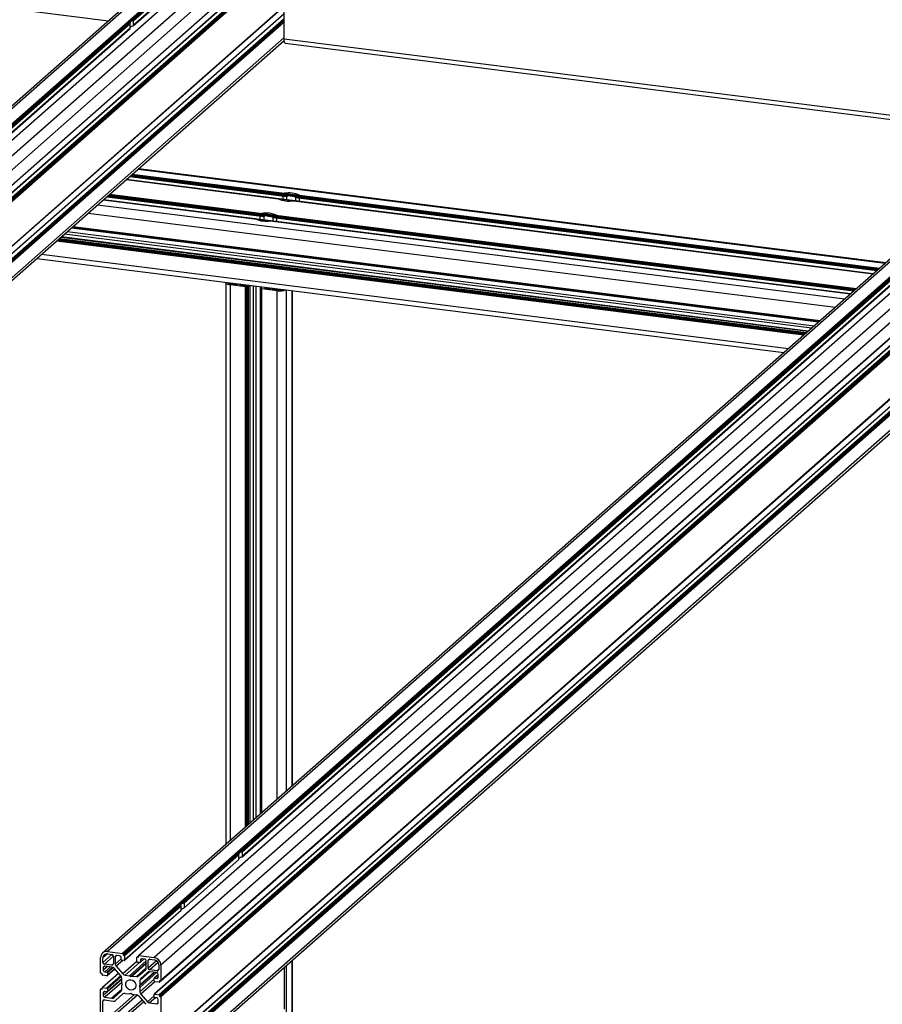
# Paper-space layout 'CON - OAL' of a CAD drawing. Units: millimetres. Extents: x 10 to 422, y 10 to 270.
# Drawn here: x 321 to 338, y 218 to 237 of the extents above; entities that cross this region are included whole.
import ezdxf

# ---------------------------------------------------------------- set-up
doc = ezdxf.new("R2010")
doc.units = ezdxf.units.MM

psp = doc.layouts.new('CON - OAL')

# ---------------------------------------------------------------- linework, layer by layer
at = {"color": 7, "linetype": 'Continuous', "lineweight": 25}
for p, q in [((332.76004, 245.94328), (304.93528, 221.40414)), ((332.85305, 245.97039), (305.02829, 221.43126)), ((333.75924, 245.85622), (305.93447, 221.31709)), ((350.58325, 243.69776), (322.75849, 219.15863)), ((350.67626, 243.72488), (322.8515, 219.18574)), ((351.58245, 243.61071), (323.75768, 219.07158)), ((325.69659, 239.36141), (305.32353, 221.39406)), ((325.70668, 239.35263), (305.3323, 221.38412)), ((325.71217, 239.34274), (305.3323, 221.36939)), ((326.00507, 239.31893), (305.63303, 221.35248)), ((326.01229, 239.32164), (305.63923, 221.35429)), ((308.47349, 239.03745), (322.87256, 237.22334)), ((326.2717, 236.86635), (326.2717, 239.01714)), ((306.06345, 220.86443), (326.2717, 238.68644)), ((326.2717, 238.53761), (305.93704, 220.60412)), ((324.41957, 238.19099), (323.30028, 237.20387)), ((324.41193, 238.16952), (323.33715, 237.22166)), ((324.41489, 238.15445), (323.35173, 237.21684)), ((323.34756, 237.12406), (324.41388, 238.06446)), ((324.41489, 238.06901), (323.35173, 237.1314)), ((326.2717, 237.3591), (305.93704, 219.42561)), ((306.06345, 219.68592), (326.2717, 237.50793)), ((323.29704, 237.20101), (307.58483, 223.34415)), ((323.28939, 237.17954), (307.62171, 223.36194)), ((323.29235, 237.16447), (307.63629, 223.35712)), ((323.29235, 237.07903), (323.29235, 237.16447)), ((323.29704, 237.20101), (323.30028, 237.20387)), ((323.35173, 237.21684), (323.35173, 237.1314)), ((307.63211, 223.26433), (323.29135, 237.07448)), ((323.29235, 237.07903), (307.63629, 223.27167)), ((343.5198, 237.1159), (323.14674, 219.14855)), ((343.52989, 237.10712), (323.15551, 219.1386)), ((343.53538, 237.09723), (323.15551, 219.12387)), ((343.82828, 237.07341), (323.45624, 219.10697)), ((343.8355, 237.07612), (323.46244, 219.10877)), ((306.02749, 218.98718), (326.2729, 236.84196)), ((326.2967, 236.79194), (340.69577, 234.97783)), ((323.88666, 218.61892), (344.09491, 236.44093)), ((344.09491, 236.2921), (323.76025, 218.35861)), ((323.88666, 217.44041), (344.09491, 235.26241)), ((344.09491, 235.11358), (323.76025, 217.1801)), ((341.12025, 234.9555), (325.40804, 221.09863)), ((341.1126, 234.93402), (325.44492, 221.11642)), ((341.11556, 234.91896), (325.4595, 221.1116)), ((325.45532, 221.01882), (341.11456, 234.82897)), ((341.11556, 234.83351), (325.4595, 221.02616)), ((323.8507, 216.74167), (344.09611, 234.59644)), ((337.92422, 232.53355), (323.4547, 234.35654)), ((337.92422, 232.53355), (323.4547, 234.35654)), ((326.15795, 233.77468), (323.21531, 234.14541)), ((337.68483, 232.32243), (323.21531, 234.14541)), ((323.28459, 234.20651), (326.25468, 233.83231)), ((323.29375, 234.21459), (326.26511, 233.84023)), ((323.29927, 234.21946), (326.39108, 233.82993)), ((325.71601, 233.38492), (322.77337, 233.75566)), ((337.24288, 231.93267), (322.77337, 233.75566)), ((322.84264, 233.81675), (325.81273, 233.44256)), ((322.85181, 233.82483), (325.82317, 233.45048)), ((322.85733, 233.82971), (325.94914, 233.44017)), ((326.25468, 233.76249), (326.25468, 233.83231)), ((326.29323, 233.85524), (326.27872, 233.86694)), ((326.29323, 233.85038), (326.29323, 233.85524)), ((326.32767, 233.75329), (326.32767, 233.82017)), ((326.44925, 233.8226), (337.76879, 232.39647)), ((337.68483, 232.32243), (326.4571, 233.73699)), ((326.49498, 233.79909), (326.49498, 233.73221)), ((326.56604, 233.83074), (326.55152, 233.8227)), ((326.55152, 233.8227), (326.55152, 233.81784)), ((326.56418, 233.80255), (337.76326, 232.3916)), ((326.56798, 233.79284), (337.7541, 232.38352)), ((326.56798, 233.79284), (326.56798, 233.72302)), ((325.81273, 233.37273), (325.81273, 233.44256)), ((325.85129, 233.46548), (325.83678, 233.47718)), ((325.85129, 233.46062), (325.85129, 233.46548)), ((325.88573, 233.36354), (325.88573, 233.43042)), ((326.00731, 233.43285), (337.32685, 232.00672)), ((337.24288, 231.93267), (326.01516, 233.34723)), ((326.05304, 233.40934), (326.05304, 233.34246)), ((326.12409, 233.44098), (326.10958, 233.43294)), ((326.10958, 233.43294), (326.10958, 233.42808)), ((326.12224, 233.4128), (337.32132, 232.00185)), ((326.12604, 233.40309), (337.31216, 231.99377)), ((326.12604, 233.40309), (326.12604, 233.33326)), ((322.15618, 233.21135), (336.6257, 231.38836)), ((322.16043, 233.21509), (336.62994, 231.39211)), ((322.16043, 233.21509), (336.62994, 231.39211)), ((322.17861, 233.23113), (336.64813, 231.40814)), ((322.17861, 233.23113), (336.64813, 231.40814)), ((336.4235, 231.21004), (321.95398, 233.03302)), ((336.4235, 231.21004), (321.95398, 233.03302)), ((321.48282, 232.6175), (335.95234, 230.79452)), ((321.48282, 232.6175), (335.95234, 230.79452)), ((325.14307, 232.14779), (325.14307, 221.26164)), ((325.52922, 232.06675), (325.23398, 232.10394)), ((325.33678, 232.1077), (325.25055, 232.11856)), ((325.39008, 232.12523), (325.37706, 232.11376)), ((325.42808, 232.12045), (325.41838, 232.11189)), ((325.43656, 232.09847), (325.49064, 232.09165)), ((325.53092, 232.09771), (325.54062, 232.10627)), ((325.54683, 232.07344), (325.5413, 232.06857)), ((325.5695, 232.07281), (325.55488, 232.07465)), ((325.60785, 232.0978), (325.58158, 232.07463)), ((325.61423, 221.67716), (325.61423, 232.09699)), ((325.81643, 221.85549), (325.81643, 232.07152)), ((325.82068, 232.04332), (325.82068, 221.85923)), ((325.82128, 232.04443), (325.84755, 232.0676)), ((325.84135, 232.03856), (325.82674, 232.0404)), ((325.83886, 232.0299), (325.83886, 221.87527)), ((325.83946, 232.031), (325.84499, 232.03587)), ((326.14016, 231.98978), (325.84492, 232.02697)), ((325.84727, 232.06735), (325.84727, 232.06763)), ((325.91479, 232.05913), (325.90509, 232.05057)), ((325.92116, 232.03744), (325.92116, 232.05832)), ((325.92327, 232.03715), (325.97735, 232.03033)), ((326.01763, 232.03639), (326.02733, 232.04495)), ((326.05232, 232.02868), (326.06533, 232.04016)), ((326.15673, 232.00439), (326.0705, 232.01526)), ((326.43362, 222.39979), (326.43362, 231.99376)), ((325.4048, 221.09577), (324.28551, 220.10865)), ((325.39716, 221.0743), (324.32238, 220.12644)), ((324.33279, 220.02884), (325.39911, 220.96924)), ((325.40011, 221.05923), (324.33696, 220.12162)), ((325.40011, 220.97379), (324.33696, 220.03618)), ((325.40011, 220.97379), (325.40011, 221.05923)), ((325.4048, 221.09577), (325.40804, 221.09863)), ((325.4595, 221.1116), (325.4595, 221.02616)), ((324.28227, 220.10579), (323.16136, 219.11724)), ((324.27462, 220.08432), (323.17597, 219.1154)), ((324.27758, 220.06925), (323.18474, 219.10546)), ((324.27758, 219.98381), (323.18474, 219.02002)), ((324.27758, 219.98381), (324.27758, 220.06925)), ((324.28227, 220.10579), (324.28551, 220.10865)), ((324.33696, 220.12162), (324.33696, 220.03618)), ((323.18217, 219.01409), (324.27658, 219.97926)), ((322.71996, 218.77216), (322.71996, 219.06973)), ((322.76381, 218.9773), (322.76381, 219.06421)), ((322.8515, 219.18574), (323.14674, 219.14855)), ((322.8515, 219.14155), (322.93773, 219.13069)), ((322.96697, 219.09754), (322.96697, 218.9517)), ((323.00497, 219.08391), (323.00497, 218.94522)), ((323.08828, 219.10288), (323.0342, 219.10969)), ((323.11751, 219.02849), (323.11751, 219.06973)), ((323.15551, 219.1386), (323.15551, 219.12387)), ((323.16136, 219.11724), (323.17597, 219.1154)), ((323.18474, 219.10546), (323.18474, 219.02002)), ((323.42444, 218.98982), (323.42444, 219.07526)), ((323.45624, 219.10697), (323.42701, 219.08119)), ((323.43321, 219.08299), (323.44783, 219.08115)), ((323.45367, 219.08631), (323.45367, 219.10104)), ((323.46244, 219.10877), (323.75768, 219.07158)), ((323.48911, 218.97542), (323.56546, 219.04276)), ((323.57498, 219.04156), (323.52091, 219.04837)), ((323.67145, 219.03825), (323.75768, 219.02738)), ((322.77257, 218.87896), (322.77257, 218.82446)), ((322.93773, 218.92592), (322.79304, 218.94415)), ((322.93941, 218.88741), (322.80181, 218.90474)), ((322.84893, 218.7202), (322.99488, 218.84891)), ((323.11208, 218.71603), (322.98075, 218.86494)), ((323.02209, 218.9014), (323.15342, 218.75249)), ((323.17597, 219.01228), (323.12628, 219.01854)), ((323.60422, 219.00594), (323.27928, 218.71937)), ((323.60422, 218.96569), (323.30459, 218.70145)), ((323.60422, 218.95491), (323.32991, 218.71299)), ((323.4829, 218.97361), (323.43321, 218.97987)), ((323.49167, 219.02259), (323.49167, 218.98135)), ((323.60422, 218.86972), (323.60422, 219.00842)), ((323.64222, 218.86663), (323.64222, 219.01247)), ((323.84538, 218.92794), (323.84538, 218.84103)), ((323.88923, 218.92242), (323.88923, 218.62485)), ((326.2717, 218.87679), (326.2717, 218.07087)), ((326.43362, 159.19876), (326.43362, 219.01959)), ((322.74334, 218.76038), (322.72873, 218.76222)), ((322.74919, 218.73901), (322.74919, 218.75375)), ((323.06793, 218.76609), (322.75081, 218.48642)), ((323.06907, 218.7648), (322.75504, 218.48784)), ((322.84273, 218.71839), (322.75504, 218.72944)), ((322.80181, 218.79131), (322.84273, 218.78616)), ((322.84893, 218.41084), (323.1292, 218.65801)), ((322.8515, 218.77621), (322.8515, 218.72612)), ((323.1292, 218.58702), (323.1292, 218.6722)), ((323.19476, 218.73002), (323.27928, 218.71937)), ((323.27928, 218.71937), (323.30459, 218.70145)), ((323.30459, 218.70145), (323.32991, 218.71299)), ((323.32991, 218.71299), (323.41443, 218.70234)), ((323.45577, 218.71439), (323.58709, 218.83021)), ((323.76499, 218.78339), (323.46537, 218.51915)), ((323.75429, 218.78474), (323.47998, 218.54282)), ((323.80492, 218.77836), (323.47998, 218.49179)), ((323.62843, 218.78334), (323.49711, 218.66752)), ((323.80738, 218.77805), (323.66977, 218.79539)), ((323.81615, 218.81525), (323.67145, 218.83348)), ((323.75768, 218.61196), (323.75768, 218.66204)), ((323.83661, 218.73531), (323.76025, 218.66797)), ((323.76645, 218.66978), (323.80738, 218.66462)), ((323.83661, 218.6904), (323.83661, 218.74491)), ((322.74899, 218.48322), (322.72253, 218.45989)), ((322.72873, 218.4617), (322.74334, 218.45986)), ((322.74919, 218.46501), (322.74919, 218.47974)), ((322.75504, 218.48784), (322.84273, 218.4768)), ((322.8515, 218.46685), (322.8515, 218.41677)), ((323.14382, 218.55966), (323.1292, 218.58702)), ((323.1292, 218.53599), (323.14382, 218.55966)), ((323.1292, 218.4508), (323.1292, 218.53599)), ((323.47998, 218.54282), (323.46537, 218.51915)), ((323.46537, 218.51915), (323.47998, 218.49179)), ((323.47998, 218.62801), (323.47998, 218.54282)), ((323.47998, 218.49179), (323.47998, 218.40661)), ((323.85122, 218.59133), (323.76645, 218.60201)), ((323.85743, 218.59314), (323.88666, 218.61892)), ((323.85999, 218.6138), (323.85999, 218.59907)), ((323.88046, 218.61711), (323.86584, 218.61895)), ((322.71996, 217.59365), (322.71996, 218.45396)), ((322.77257, 218.38841), (322.77257, 218.3339)), ((322.84273, 218.40903), (322.80181, 218.41419)), ((322.80181, 218.30076), (322.93941, 218.28342)), ((322.98075, 218.29547), (323.11208, 218.41129)), ((323.01081, 218.23865), (323.15342, 218.36442)), ((323.19476, 218.37647), (323.27928, 218.36582)), ((323.27928, 218.36582), (323.30459, 218.37736)), ((323.30459, 218.37736), (323.32991, 218.35944)), ((323.32991, 218.35944), (323.41443, 218.34879)), ((323.45577, 218.32632), (323.59837, 218.16462)), ((323.49711, 218.36278), (323.62843, 218.21387)), ((323.75768, 218.3026), (323.75768, 218.35268)), ((323.76645, 218.36042), (323.85122, 218.34974)), ((323.80738, 218.2875), (323.76645, 218.29265)), ((323.85999, 218.33979), (323.85999, 218.32506)), ((323.86584, 218.31843), (323.88046, 218.31659)), ((323.88923, 218.30665), (323.88923, 217.44634)), ((322.76381, 217.81352), (322.76381, 218.22305)), ((322.79304, 218.24883), (322.96947, 218.2266)), ((323.66977, 218.1914), (323.80738, 218.17407)), ((323.83661, 218.19985), (323.83661, 218.25435))]:
    psp.add_line(p, q, dxfattribs=at)
at = {"color": 8, "linetype": 'Continuous', "lineweight": 25}
for p, q in [((326.2717, 238.98767), (306.06602, 221.16793)), ((326.2717, 238.6901), (306.06602, 220.87036)), ((326.2717, 238.53395), (305.94324, 220.60593)), ((326.2717, 238.44851), (306.02801, 220.59525)), ((326.2717, 238.43083), (306.03678, 220.58531)), ((326.2717, 238.4161), (306.03678, 220.57058)), ((326.2717, 238.40431), (306.04263, 220.56395)), ((326.2717, 238.38958), (306.05725, 220.56211)), ((326.2717, 238.3719), (306.06602, 220.55216)), ((326.2717, 237.35544), (305.94324, 219.42742)), ((326.2717, 237.51159), (306.06602, 219.69185)), ((326.2717, 237.26999), (306.02801, 219.41674)), ((326.2717, 237.25232), (306.03678, 219.4068)), ((326.2717, 237.23759), (306.03678, 219.39206)), ((326.2717, 237.2258), (306.04263, 219.38544)), ((326.2717, 237.21107), (306.05725, 219.38359)), ((326.2717, 237.19339), (306.06602, 219.37365)), ((326.2717, 236.89582), (306.06602, 219.07608)), ((340.76648, 235.04018), (326.2717, 236.86635)), ((344.09491, 236.74216), (323.88923, 218.92242)), ((344.09491, 236.44459), (323.88923, 218.62485)), ((344.09491, 236.28843), (323.76645, 218.36042)), ((344.09491, 236.20299), (323.85122, 218.34974)), ((344.09491, 236.18531), (323.85999, 218.33979)), ((344.09491, 236.17058), (323.85999, 218.32506)), ((344.09491, 236.1588), (323.86584, 218.31843)), ((344.09491, 236.14407), (323.88046, 218.31659)), ((344.09491, 236.12639), (323.88923, 218.30665)), ((344.09491, 235.26608), (323.88923, 217.44634)), ((344.09491, 235.10992), (323.76645, 217.18191)), ((344.09491, 235.02448), (323.85122, 217.17123)), ((344.09491, 235.0068), (323.85999, 217.16128)), ((344.09491, 234.99207), (323.85999, 217.14655)), ((344.09491, 234.98029), (323.86584, 217.13992)), ((344.09491, 234.96556), (323.88046, 217.13808)), ((344.09491, 234.94788), (323.88923, 217.12814)), ((344.09491, 234.6503), (323.88923, 216.83056)), ((323.44562, 234.34853), (337.91514, 232.52554)), ((323.2147, 234.14488), (326.15921, 233.77391)), ((323.2147, 234.14488), (337.68422, 232.32189)), ((323.28166, 234.20393), (326.32767, 233.82017)), ((323.29375, 234.21459), (326.34522, 233.83014)), ((323.29927, 234.21946), (326.28457, 233.84335)), ((323.30733, 234.22657), (326.29323, 233.85038)), ((323.30733, 234.22657), (337.77685, 232.40358)), ((323.32194, 234.23946), (326.27872, 233.86694)), ((323.32194, 234.23946), (337.79146, 232.41647)), ((323.33403, 234.25011), (326.27854, 233.87914)), ((323.33403, 234.25011), (337.80355, 232.42713)), ((322.77276, 233.75512), (325.71727, 233.38415)), ((322.77276, 233.75512), (337.24228, 231.93214)), ((322.83972, 233.81418), (325.88573, 233.43042)), ((322.85181, 233.82483), (325.90328, 233.44038)), ((322.85733, 233.82971), (325.84262, 233.45359)), ((322.86539, 233.83681), (325.85129, 233.46062)), ((322.86539, 233.83681), (337.3349, 232.01382)), ((322.88, 233.8497), (325.83678, 233.47718)), ((322.88, 233.8497), (337.34952, 232.02671)), ((322.89209, 233.86036), (325.8366, 233.48938)), ((322.89209, 233.86036), (337.3616, 232.03737)), ((326.45352, 233.73683), (337.68422, 232.32189)), ((326.48406, 233.81265), (337.76326, 232.3916)), ((326.49498, 233.79909), (337.75118, 232.38094)), ((326.55152, 233.81784), (337.77685, 232.40358)), ((326.55577, 233.80918), (337.76879, 232.39647)), ((326.56604, 233.83074), (337.79146, 232.41647)), ((326.57284, 233.84206), (337.80355, 232.42713)), ((322.66117, 233.65671), (337.13069, 231.83372)), ((322.47991, 233.49685), (336.94943, 231.67387)), ((326.01158, 233.34707), (337.24228, 231.93214)), ((326.04212, 233.42289), (337.32132, 232.00185)), ((326.05304, 233.40934), (337.30924, 231.99119)), ((326.10958, 233.42808), (337.3349, 232.01382)), ((326.11383, 233.41943), (337.32685, 232.00672)), ((326.12409, 233.44098), (337.34952, 232.02671)), ((326.1309, 233.45231), (337.3616, 232.03737)), ((322.16649, 233.22044), (336.636, 231.39745)), ((322.18467, 233.23648), (336.65419, 231.41349)), ((321.86897, 232.95805), (336.33849, 231.13506)), ((321.88105, 232.96871), (336.35057, 231.14572)), ((321.88658, 232.97358), (336.35609, 231.15059)), ((321.89463, 232.98069), (336.36415, 231.1577)), ((321.90925, 232.99358), (336.37877, 231.17059)), ((321.92133, 233.00423), (336.39085, 231.18125)), ((321.95337, 233.03249), (336.42289, 231.2095)), ((322.02385, 233.09465), (336.49337, 231.27166)), ((322.07166, 233.13681), (336.54118, 231.31383)), ((321.57373, 232.69767), (336.04324, 230.87469)), ((325.196, 232.13674), (325.196, 232.14969)), ((325.22859, 232.12251), (325.22859, 232.14558)), ((325.23398, 221.34181), (325.23398, 232.10394)), ((325.26887, 232.11625), (325.26887, 232.14051)), ((325.41838, 232.10453), (325.41838, 232.11189)), ((325.47039, 232.0942), (325.47039, 232.11512)), ((325.50314, 232.09099), (325.50314, 232.11099)), ((325.52922, 221.60219), (325.52922, 232.06675)), ((325.5413, 221.61284), (325.5413, 232.06857)), ((325.54683, 221.61772), (325.54683, 232.07344)), ((325.55488, 221.62482), (325.55488, 232.07465)), ((325.5695, 221.63771), (325.5695, 232.07281)), ((325.58158, 221.64837), (325.58158, 232.07463)), ((325.61362, 221.67662), (325.61362, 232.09707)), ((325.6841, 221.73878), (325.6841, 232.08819)), ((325.73191, 221.78095), (325.73191, 232.08217)), ((325.82674, 221.86457), (325.82674, 232.0404)), ((325.84135, 232.03267), (325.84135, 232.03856)), ((325.84492, 221.88061), (325.84492, 232.02697)), ((325.90509, 232.04321), (325.90509, 232.05057)), ((325.92056, 232.03754), (325.92056, 232.0584)), ((325.95158, 232.03358), (325.95158, 232.05449)), ((325.98645, 232.02968), (325.98645, 232.0501)), ((326.05232, 232.02132), (326.05232, 232.02868)), ((326.10701, 232.01066), (326.10701, 232.03491)), ((326.14729, 232.00558), (326.14729, 232.02984)), ((326.32142, 222.30084), (326.32142, 232.0079)), ((326.14016, 222.14099), (326.14016, 231.98978)), ((326.43301, 222.39926), (326.43301, 231.99384)), ((322.8515, 219.14155), (322.76381, 219.06421)), ((322.93773, 219.13069), (322.76381, 218.9773)), ((322.96697, 219.09754), (322.79304, 218.94415)), ((323.0342, 219.10969), (323.00497, 219.08391)), ((323.11751, 219.04447), (323.00497, 218.94522)), ((323.45367, 219.10104), (323.43321, 219.08299)), ((323.45367, 219.08631), (323.44783, 219.08115)), ((323.52091, 219.04837), (323.49167, 219.02259)), ((323.56183, 219.04322), (323.49167, 218.98135)), ((323.67145, 219.03825), (323.64222, 219.01247)), ((322.80181, 218.90474), (322.77257, 218.87896)), ((322.85588, 218.89793), (322.77257, 218.82446)), ((322.91435, 218.89056), (322.80181, 218.79131)), ((322.95354, 218.88388), (322.84273, 218.78616)), ((322.96627, 218.87743), (322.8515, 218.77621)), ((322.99307, 218.85097), (322.8515, 218.72612)), ((322.96697, 218.9517), (322.93773, 218.92592)), ((323.15134, 219.01539), (323.02209, 218.9014)), ((323.42444, 218.99151), (323.15342, 218.75249)), ((323.47246, 218.97493), (323.19476, 218.73002)), ((323.60422, 218.86972), (323.41443, 218.70234)), ((323.80333, 219.00871), (323.64222, 218.86663)), ((323.83256, 218.97557), (323.67145, 218.83348)), ((323.84538, 218.84103), (323.81615, 218.81525)), ((326.32142, 159.09924), (326.32142, 218.92064)), ((326.43301, 159.19766), (326.43301, 219.01905)), ((323.1292, 218.64842), (322.77257, 218.3339)), ((323.11291, 218.71507), (322.84273, 218.4768)), ((323.12055, 218.70414), (322.8515, 218.46685)), ((323.1292, 218.66168), (322.8515, 218.41677)), ((323.66977, 218.79539), (323.47998, 218.62801)), ((323.75768, 218.65151), (323.47998, 218.40661)), ((323.83661, 218.73165), (323.76645, 218.66978)), ((323.83661, 218.6904), (323.80738, 218.66462)), ((322.74919, 218.47974), (322.72873, 218.4617)), ((322.74919, 218.46501), (322.74334, 218.45986)), ((323.1292, 218.58949), (322.80181, 218.30076)), ((323.76813, 218.6018), (323.49711, 218.36278)), ((323.86584, 218.61895), (323.85999, 218.6138)), ((323.88046, 218.61711), (323.85999, 218.59907)), ((323.37621, 218.3536), (322.76381, 217.81352)), ((322.80181, 218.41419), (322.77257, 218.38841)), ((323.43198, 218.34386), (322.79304, 217.78037)), ((323.1292, 218.4508), (322.93941, 218.28342)), ((323.75768, 218.32786), (323.62843, 218.21387)), ((323.78231, 218.29066), (323.66977, 218.1914)), ((322.79304, 218.24883), (322.76381, 218.22305)), ((323.52488, 218.24796), (322.96947, 217.75814)), ((323.55411, 218.21481), (323.01081, 217.73567)), ((323.83661, 218.19985), (323.80738, 218.17407))]:
    psp.add_line(p, q, dxfattribs=at)
at = {"color": 7, "linetype": 'Continuous', "lineweight": 25, "flags": 128}
for points in [[(326.2967, 236.79194), (326.29557, 236.79214), (326.28889, 236.79577), (326.28303, 236.80343), (326.27822, 236.81481), (326.27465, 236.82949), (326.27245, 236.84689), (326.2717, 236.86635)], [(325.23398, 232.10394), (325.20927, 232.10802), (325.18742, 232.11362), (325.16928, 232.12054), (325.15552, 232.12851), (325.1467, 232.13721), (325.14314, 232.14632), (325.14498, 232.15549), (325.14528, 232.15608)], [(325.25055, 232.11856), (325.23408, 232.12128), (325.21951, 232.12501), (325.20742, 232.12962), (325.19825, 232.13493), (325.19237, 232.14074), (325.18999, 232.14681), (325.19027, 232.15041)], [(325.41838, 232.11189), (325.41679, 232.10992), (325.41638, 232.10788), (325.41717, 232.10586), (325.41913, 232.10392), (325.42218, 232.10215), (325.42622, 232.10062), (325.43107, 232.09937), (325.43656, 232.09847)], [(325.82674, 232.0404), (325.82509, 232.04067), (325.82363, 232.04104), (325.82242, 232.04151), (325.82151, 232.04204), (325.82092, 232.04262), (325.82068, 232.04322), (325.8208, 232.04384), (325.82128, 232.04443)], [(325.84492, 232.02697), (325.84327, 232.02724), (325.84182, 232.02762), (325.84061, 232.02808), (325.83969, 232.02861), (325.8391, 232.02919), (325.83886, 232.0298), (325.83899, 232.03041), (325.83946, 232.031)], [(325.84499, 232.03587), (325.84531, 232.03627), (325.84539, 232.03667), (325.84523, 232.03708), (325.84484, 232.03747), (325.84423, 232.03782), (325.84342, 232.03813), (325.84245, 232.03838), (325.84135, 232.03856)], [(325.90509, 232.05057), (325.90349, 232.0486), (325.90308, 232.04656), (325.90388, 232.04454), (325.90584, 232.0426), (325.90889, 232.04083), (325.91293, 232.0393), (325.91778, 232.03805), (325.92327, 232.03715)], [(326.0705, 232.01526), (326.06501, 232.01616), (326.06015, 232.01741), (326.05612, 232.01894), (326.05307, 232.02071), (326.0511, 232.02265), (326.05031, 232.02467), (326.05072, 232.02671), (326.05232, 232.02868)], [(323.30459, 218.63958), (323.33686, 218.63008), (323.36564, 218.61076), (323.3878, 218.58371), (323.40094, 218.55186), (323.40364, 218.51865), (323.39561, 218.4877), (323.37771, 218.46235), (323.35189, 218.44534), (323.32095, 218.43854), (323.28823, 218.44266), (323.25729, 218.45726), (323.23147, 218.48077), (323.21357, 218.51063), (323.20554, 218.54361), (323.20824, 218.57613), (323.22139, 218.60468), (323.24355, 218.62615), (323.27232, 218.63822), (323.30459, 218.63958)]]:
    psp.add_lwpolyline(points, dxfattribs=at)
at = {"color": 7, "linetype": 'Continuous', "lineweight": 25}
for centre, radius, start, end in [((323.31033, 237.18418), 0.02144, 128.307881, 192.509318), ((323.36741, 237.11182), 0.11393, 105.402134, 126.103678), ((323.35369, 237.03882), 0.08142, 101.717484, 138.88243), ((326.36544, 234.22425), 0.49532, 245.395374, 280.243114), ((326.35086, 233.3671), 0.48084, 97.924174, 100.272606), ((326.36662, 233.39172), 0.49532, 65.395374, 100.243114), ((326.36602, 233.3646), 0.466, 86.917216, 92.558206), ((326.40388, 233.59808), 0.22906, 69.510001, 78.576208), ((326.51232, 233.7454), 0.07717, 47.783901, 55.740284), ((325.9235, 233.83449), 0.49532, 245.395374, 280.243114), ((325.90891, 232.97735), 0.48084, 97.924174, 100.272606), ((325.92468, 233.00196), 0.49532, 65.395374, 100.243114), ((325.92408, 232.97485), 0.466, 86.917216, 92.558206), ((325.96194, 233.20833), 0.22906, 69.510001, 78.576208), ((326.07038, 233.35564), 0.07717, 47.783901, 55.740284), ((325.34829, 232.16814), 0.06153, 259.226133, 297.8883), ((325.50214, 232.15209), 0.06153, 259.226133, 297.8883), ((325.53267, 232.08488), 0.01846, 259.226133, 297.8883), ((325.55258, 232.06256), 0.01231, 79.226133, 117.8883), ((325.57295, 232.09094), 0.01846, 259.226133, 297.8883), ((325.98885, 232.09077), 0.06153, 259.226133, 297.8883), ((326.19148, 232.29232), 0.30687, 260.373192, 292.745674), ((326.18954, 232.22857), 0.22656, 261.674383, 289.491319), ((325.41809, 221.07895), 0.02144, 128.307881, 192.509318), ((325.46145, 220.93358), 0.08142, 101.717484, 138.88243), ((325.47517, 221.00659), 0.11393, 105.402134, 126.103678), ((324.29556, 220.08897), 0.02144, 128.307881, 192.509318), ((324.33892, 219.9436), 0.08142, 101.717484, 138.88243), ((324.35264, 220.01661), 0.11393, 105.402134, 126.103678), ((322.83438, 219.07257), 0.11446, 81.398635, 181.420609), ((322.84009, 219.0661), 0.07631, 81.398635, 181.420609), ((322.93284, 219.09691), 0.03413, 1.058709, 81.760535), ((323.03039, 219.08454), 0.02544, 81.398635, 181.420609), ((323.08339, 219.0691), 0.03413, 1.058709, 81.760535), ((323.14527, 219.13841), 0.01024, 1.058709, 81.760535), ((323.16233, 219.124), 0.00683, 181.058709, 261.760535), ((323.1745, 219.10527), 0.01024, 1.058709, 81.760535), ((323.43207, 219.07545), 0.00763, 81.398635, 181.420609), ((323.44859, 219.08618), 0.00509, 261.398635, 1.420609), ((323.4613, 219.10123), 0.00763, 81.398635, 181.420609), ((323.5171, 219.02322), 0.02544, 81.398635, 181.420609), ((323.57009, 219.00778), 0.03413, 1.058709, 81.760535), ((323.66765, 219.0131), 0.02544, 81.398635, 181.420609), ((323.73567, 218.91958), 0.15358, 1.058709, 81.760535), ((322.79793, 218.97793), 0.03413, 181.058709, 261.760535), ((322.798, 218.87959), 0.02544, 81.398635, 181.420609), ((322.94154, 218.95107), 0.02544, 261.398635, 1.420609), ((322.93016, 218.82113), 0.06692, 40.895791, 82.058156), ((323.07188, 218.94611), 0.06692, 180.761089, 221.923454), ((323.12775, 219.02868), 0.01024, 181.058709, 261.760535), ((323.17711, 219.01983), 0.00763, 261.398635, 1.420609), ((323.43468, 218.99001), 0.01024, 181.058709, 261.760535), ((323.48405, 218.98116), 0.00763, 261.398635, 1.420609), ((323.55213, 218.86883), 0.0521, 312.158037, 0.977657), ((323.67634, 218.86726), 0.03413, 181.058709, 261.760535), ((323.74301, 218.92605), 0.10239, 1.058709, 81.760535), ((323.81995, 218.8404), 0.02544, 261.398635, 1.420609), ((322.73019, 218.77235), 0.01024, 181.058709, 261.760535), ((322.74236, 218.75362), 0.00683, 1.058709, 81.760535), ((322.75655, 218.73693), 0.00765, 164.206743, 258.606229), ((322.8067, 218.82509), 0.03413, 181.058709, 261.760535), ((322.84126, 218.77602), 0.01024, 1.058709, 81.760535), ((322.84387, 218.72594), 0.00763, 261.398635, 1.420609), ((323.06229, 218.67131), 0.06692, 0.761089, 41.923454), ((323.204, 218.7963), 0.06692, 220.895791, 262.058156), ((323.42182, 218.75391), 0.0521, 261.841587, 310.661207), ((323.53207, 218.6289), 0.0521, 132.158037, 180.977657), ((323.66238, 218.74382), 0.0521, 81.841587, 130.661207), ((323.76531, 218.66223), 0.00763, 81.398635, 181.420609), ((323.80249, 218.74428), 0.03413, 1.058709, 81.760535), ((323.81118, 218.68977), 0.02544, 261.398635, 1.420609), ((322.72759, 218.45415), 0.00763, 81.398635, 181.420609), ((322.7441, 218.46488), 0.00509, 261.398635, 1.420609), ((322.75475, 218.48189), 0.00596, 87.236237, 201.137701), ((322.84126, 218.46666), 0.01024, 1.058709, 81.760535), ((323.76792, 218.61215), 0.01024, 181.058709, 261.760535), ((323.85237, 218.59888), 0.00763, 261.398635, 1.420609), ((323.86508, 218.61392), 0.00509, 81.398635, 181.420609), ((323.8816, 218.62466), 0.00763, 261.398635, 1.420609), ((322.798, 218.38904), 0.02544, 81.398635, 181.420609), ((322.8067, 218.33453), 0.03413, 181.058709, 261.760535), ((322.84387, 218.41658), 0.00763, 261.398635, 1.420609), ((322.9468, 218.33499), 0.0521, 261.841587, 310.661207), ((323.07711, 218.44991), 0.0521, 312.158037, 0.977657), ((323.18736, 218.32489), 0.0521, 81.841587, 130.661207), ((323.40518, 218.28251), 0.06692, 40.895791, 82.058156), ((323.5469, 218.40749), 0.06692, 180.761089, 221.923454), ((323.76531, 218.35287), 0.00763, 81.398635, 181.420609), ((323.76792, 218.30279), 0.01024, 181.058709, 261.760535), ((323.80249, 218.25372), 0.03413, 1.058709, 81.760535), ((323.84976, 218.3396), 0.01024, 1.058709, 81.760535), ((323.86682, 218.32519), 0.00683, 181.058709, 261.760535), ((323.87899, 218.30646), 0.01024, 1.058709, 81.760535), ((322.78923, 218.22368), 0.02544, 81.398635, 181.420609), ((322.97687, 218.27817), 0.0521, 261.841587, 310.661207), ((323.67902, 218.25768), 0.06692, 220.895791, 262.058156), ((323.81118, 218.19922), 0.02544, 261.398635, 1.420609)]:
    psp.add_arc(centre, radius, start, end, dxfattribs=at)
for points, knots in [([(323.29235, 237.16447), (323.29234, 237.16507), (323.29231, 237.16625), (323.29207, 237.16847), (323.29158, 237.17141), (323.29059, 237.17551), (323.28982, 237.17805), (323.28945, 237.17933), (323.28939, 237.17954)], [0, 0, 0, 0, 0.079379673, 0.158392258, 0.288944047, 0.508481336, 0.922276175, 1, 1, 1, 1]), ([(323.33715, 237.22166), (323.3402, 237.22234), (323.34407, 237.22321), (323.34853, 237.22182), (323.35035, 237.22053), (323.35152, 237.2188), (323.35166, 237.2175), (323.35173, 237.21684)], [0, 0, 0, 0, 0.526750607, 0.670417225, 0.814950412, 0.906792215, 1, 1, 1, 1]), ([(323.29131, 237.07452), (323.29138, 237.07457), (323.29163, 237.07471), (323.29199, 237.07557), (323.29229, 237.0771), (323.29233, 237.07838), (323.29235, 237.07903)], [0, 0, 0, 0, 0.14634625, 0.52070227, 0.75858212, 1, 1, 1, 1]), ([(323.35173, 237.1314), (323.35168, 237.13081), (323.35158, 237.12964), (323.35068, 237.12757), (323.34874, 237.12494), (323.34449, 237.12149), (323.34034, 237.11958), (323.33759, 237.11868), (323.33715, 237.11854)], [0, 0, 0, 0, 0.07937967, 0.15839226, 0.28894405, 0.50848134, 0.92227618, 1, 1, 1, 1]), ([(326.15921, 233.77391), (326.15889, 233.77412), (326.15828, 233.77453), (326.15805, 233.77463), (326.15795, 233.77467)], [0, 0, 0, 0, 0.53043009, 1, 1, 1, 1]), ([(326.25468, 233.83231), (326.2548, 233.83299), (326.25504, 233.83435), (326.25616, 233.83626), (326.25792, 233.83813), (326.26042, 233.83962), (326.263, 233.8403), (326.26455, 233.84025), (326.26511, 233.84023)], [0, 0, 0, 0, 0.13781019, 0.27508216, 0.42513293, 0.64720334, 0.87230026, 1, 1, 1, 1]), ([(326.27872, 233.86694), (326.2776, 233.86794), (326.27584, 233.86952), (326.27409, 233.87215), (326.27337, 233.87419), (326.27347, 233.87593), (326.27411, 233.87718), (326.27539, 233.87828), (326.27695, 233.87888), (326.27814, 233.87907), (326.27854, 233.87914)], [0, 0, 0, 0, 0.24468258, 0.38428058, 0.52513606, 0.61387999, 0.702902, 0.78819166, 0.92911995, 1, 1, 1, 1]), ([(326.28457, 233.84335), (326.28593, 233.84366), (326.28821, 233.84419), (326.29088, 233.84594), (326.29238, 233.84761), (326.29312, 233.8491), (326.2932, 233.84999), (326.29323, 233.85038)], [0, 0, 0, 0, 0.3581324, 0.60061727, 0.77078085, 0.90130841, 1, 1, 1, 1]), ([(326.32767, 233.82017), (326.32776, 233.82088), (326.32794, 233.82228), (326.32939, 233.82449), (326.33229, 233.82697), (326.33775, 233.82938), (326.34244, 233.82986), (326.34522, 233.83014)], [0, 0, 0, 0, 0.1004858, 0.20022252, 0.35495052, 0.61670342, 1, 1, 1, 1]), ([(326.39108, 233.82993), (326.39518, 233.82977), (326.40635, 233.82933), (326.42635, 233.82796), (326.44095, 233.82454), (326.44925, 233.8226)], [0, 0, 0, 0, 0.20001619, 0.54507415, 1, 1, 1, 1]), ([(326.4571, 233.73697), (326.45702, 233.73698), (326.4564, 233.73711), (326.4551, 233.73702), (326.45392, 233.73687), (326.45352, 233.73683)], [0, 0, 0, 0, 0.087068055, 0.694494256, 1, 1, 1, 1]), ([(326.48406, 233.81265), (326.48611, 233.81166), (326.48894, 233.8103), (326.49207, 233.80694), (326.49365, 233.80448), (326.4946, 233.80203), (326.49495, 233.80029), (326.49498, 233.79937), (326.49498, 233.79909)], [0, 0, 0, 0, 0.43059616, 0.59650672, 0.76331045, 0.8696696, 0.95987376, 1, 1, 1, 1]), ([(326.55152, 233.81784), (326.55155, 233.81731), (326.55161, 233.81627), (326.5521, 233.81445), (326.553, 233.81237), (326.55431, 233.81039), (326.55529, 233.80958), (326.55577, 233.80918)], [0, 0, 0, 0, 0.13036274, 0.25994248, 0.45335996, 0.7371527, 1, 1, 1, 1]), ([(326.56418, 233.80255), (326.56458, 233.80236), (326.56544, 233.80194), (326.56655, 233.80002), (326.56735, 233.79761), (326.56783, 233.79521), (326.56793, 233.79364), (326.56798, 233.79284)], [0, 0, 0, 0, 0.23751174, 0.50441824, 0.69163182, 0.84404541, 1, 1, 1, 1]), ([(326.57284, 233.84206), (326.57316, 233.84181), (326.57376, 233.84132), (326.57419, 233.84025), (326.57414, 233.83896), (326.57361, 233.83759), (326.57258, 233.836), (326.5707, 233.83396), (326.56837, 233.83214), (326.56667, 233.83112), (326.56604, 233.83074)], [0, 0, 0, 0, 0.123436612, 0.23495464, 0.327771105, 0.421027958, 0.505890568, 0.639727528, 0.865692125, 1, 1, 1, 1]), ([(325.71727, 233.38415), (325.71695, 233.38437), (325.71634, 233.38477), (325.71611, 233.38487), (325.71601, 233.38492)], [0, 0, 0, 0, 0.53043009, 1, 1, 1, 1]), ([(325.81273, 233.44256), (325.81286, 233.44324), (325.8131, 233.44459), (325.81422, 233.4465), (325.81598, 233.44838), (325.81848, 233.44987), (325.82106, 233.45054), (325.82261, 233.45049), (325.82317, 233.45048)], [0, 0, 0, 0, 0.13781019, 0.27508216, 0.42513293, 0.64720334, 0.87230026, 1, 1, 1, 1]), ([(325.83678, 233.47718), (325.83566, 233.47819), (325.8339, 233.47977), (325.83215, 233.48239), (325.83143, 233.48443), (325.83153, 233.48618), (325.83217, 233.48742), (325.83344, 233.48852), (325.835, 233.48912), (325.8362, 233.48932), (325.8366, 233.48938)], [0, 0, 0, 0, 0.24468258, 0.38428058, 0.52513606, 0.61387999, 0.702902, 0.78819166, 0.92911995, 1, 1, 1, 1]), ([(325.84262, 233.45359), (325.84399, 233.45391), (325.84627, 233.45443), (325.84894, 233.45619), (325.85044, 233.45785), (325.85118, 233.45934), (325.85126, 233.46024), (325.85129, 233.46062)], [0, 0, 0, 0, 0.358132401, 0.600617269, 0.770780853, 0.901308407, 1, 1, 1, 1]), ([(325.88573, 233.43042), (325.88582, 233.43112), (325.886, 233.43253), (325.88745, 233.43474), (325.89034, 233.43722), (325.89581, 233.43962), (325.90049, 233.4401), (325.90328, 233.44038)], [0, 0, 0, 0, 0.1004858, 0.20022252, 0.35495052, 0.61670342, 1, 1, 1, 1]), ([(325.94914, 233.44017), (325.95324, 233.44001), (325.96441, 233.43958), (325.98441, 233.4382), (325.99901, 233.43479), (326.00731, 233.43285)], [0, 0, 0, 0, 0.20001619, 0.54507415, 1, 1, 1, 1]), ([(326.01516, 233.34721), (326.01508, 233.34723), (326.01446, 233.34735), (326.01316, 233.34726), (326.01198, 233.34712), (326.01158, 233.34707)], [0, 0, 0, 0, 0.08706806, 0.69449426, 1, 1, 1, 1]), ([(326.04212, 233.42289), (326.04417, 233.42191), (326.047, 233.42054), (326.05013, 233.41718), (326.0517, 233.41473), (326.05266, 233.41227), (326.05301, 233.41053), (326.05303, 233.40962), (326.05304, 233.40934)], [0, 0, 0, 0, 0.43059616, 0.59650672, 0.76331045, 0.8696696, 0.95987376, 1, 1, 1, 1]), ([(326.10958, 233.42808), (326.10961, 233.42756), (326.10967, 233.42651), (326.11016, 233.4247), (326.11105, 233.42261), (326.11237, 233.42064), (326.11335, 233.41982), (326.11383, 233.41943)], [0, 0, 0, 0, 0.13036274, 0.25994248, 0.45335996, 0.7371527, 1, 1, 1, 1]), ([(326.12224, 233.4128), (326.12264, 233.4126), (326.1235, 233.41218), (326.12461, 233.41026), (326.1254, 233.40786), (326.12589, 233.40545), (326.12599, 233.40388), (326.12604, 233.40309)], [0, 0, 0, 0, 0.23751174, 0.50441824, 0.69163182, 0.84404541, 1, 1, 1, 1]), ([(326.1309, 233.45231), (326.13122, 233.45205), (326.13181, 233.45157), (326.13224, 233.45049), (326.13219, 233.44921), (326.13167, 233.44783), (326.13064, 233.44625), (326.12876, 233.4442), (326.12643, 233.44239), (326.12473, 233.44136), (326.12409, 233.44098)], [0, 0, 0, 0, 0.12343661, 0.23495464, 0.32777111, 0.42102796, 0.50589057, 0.63972753, 0.86569212, 1, 1, 1, 1]), ([(325.40011, 221.05923), (325.4001, 221.05983), (325.40007, 221.06102), (325.39983, 221.06323), (325.39934, 221.06617), (325.39835, 221.07028), (325.39759, 221.07281), (325.39721, 221.0741), (325.39716, 221.0743)], [0, 0, 0, 0, 0.079379673, 0.158392258, 0.288944047, 0.508481336, 0.922276175, 1, 1, 1, 1]), ([(325.39907, 220.96929), (325.39914, 220.96933), (325.3994, 220.96948), (325.39975, 220.97033), (325.40006, 220.97186), (325.4001, 220.97315), (325.40011, 220.97379)], [0, 0, 0, 0, 0.14634625, 0.52070227, 0.75858212, 1, 1, 1, 1]), ([(325.44492, 221.11642), (325.44796, 221.11711), (325.45183, 221.11798), (325.45629, 221.11658), (325.45811, 221.1153), (325.45928, 221.11356), (325.45942, 221.11226), (325.4595, 221.1116)], [0, 0, 0, 0, 0.52675061, 0.67041723, 0.81495041, 0.90679221, 1, 1, 1, 1]), ([(325.4595, 221.02616), (325.45944, 221.02557), (325.45934, 221.0244), (325.45844, 221.02233), (325.4565, 221.0197), (325.45226, 221.01625), (325.4481, 221.01434), (325.44535, 221.01344), (325.44492, 221.0133)], [0, 0, 0, 0, 0.07937967, 0.15839226, 0.28894405, 0.50848134, 0.92227618, 1, 1, 1, 1]), ([(324.27758, 220.06925), (324.27757, 220.06985), (324.27754, 220.07104), (324.2773, 220.07325), (324.27681, 220.07619), (324.27582, 220.0803), (324.27505, 220.08283), (324.27468, 220.08412), (324.27462, 220.08432)], [0, 0, 0, 0, 0.07937967, 0.15839226, 0.28894405, 0.50848134, 0.92227618, 1, 1, 1, 1]), ([(324.27654, 219.97931), (324.27661, 219.97935), (324.27686, 219.9795), (324.27722, 219.98035), (324.27752, 219.98188), (324.27756, 219.98317), (324.27758, 219.98381)], [0, 0, 0, 0, 0.14634625, 0.52070227, 0.75858212, 1, 1, 1, 1]), ([(324.32238, 220.12644), (324.32543, 220.12713), (324.3293, 220.128), (324.33376, 220.1266), (324.33558, 220.12532), (324.33675, 220.12358), (324.33689, 220.12228), (324.33696, 220.12162)], [0, 0, 0, 0, 0.52675061, 0.67041723, 0.81495041, 0.90679221, 1, 1, 1, 1]), ([(324.33696, 220.03618), (324.33691, 220.03559), (324.33681, 220.03442), (324.3359, 220.03235), (324.33397, 220.02972), (324.32972, 220.02627), (324.32557, 220.02436), (324.32282, 220.02346), (324.32238, 220.02332)], [0, 0, 0, 0, 0.07937967, 0.15839226, 0.28894405, 0.50848134, 0.92227618, 1, 1, 1, 1])]:
    psp.add_open_spline(points, degree=3, knots=knots, dxfattribs=at)

doc.saveas('drawing.dxf')
